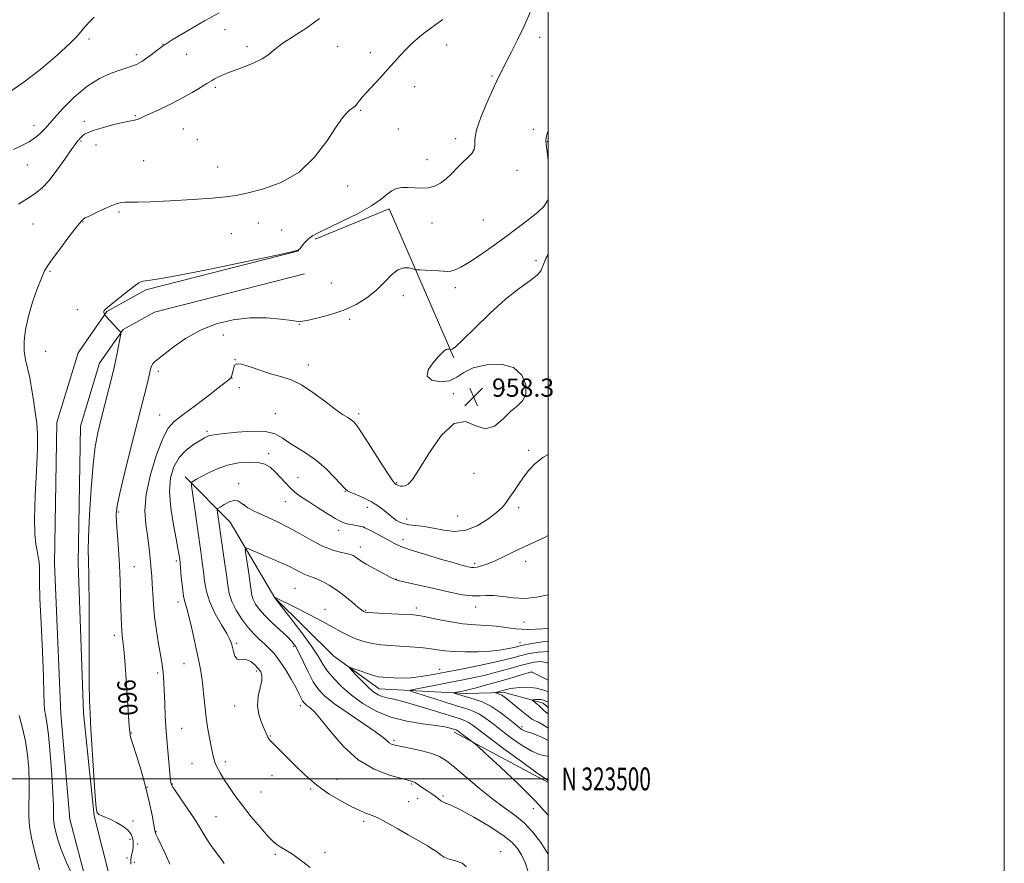
# Model space of a CAD drawing. Extents: x 2129800 to 2132700, y 322300 to 325200.
# Drawn here: x 2132268 to 2132700, y 323463 to 323833 of the extents above; entities that cross this region are included whole.
import ezdxf
from ezdxf.enums import TextEntityAlignment as Align

# ---------------------------------------------------------------- set-up
doc = ezdxf.new("R2010")
doc.units = 0
doc.header["$MEASUREMENT"] = 0
for name, color, linetype, lineweight in [('DTM HARD BREAKLINE', 7, 'Continuous', 0), ('DTM SPOT ELEVATION', 2, 'Continuous', 13), ('GRID LINE', 7, 'Continuous', 0), ('GRID TEXT', 7, 'Continuous', 0), ('INDEX CONTOUR', 41, 'Continuous', 13), ('INDEX CONTOUR LABEL', 244, 'Continuous', 0), ('INTERMEDIATE CONTOUR', 44, 'Continuous', 0), ('SPOT ELEVATION', 7, 'Continuous', 0)]:
    doc.layers.add(name, color=color, linetype=linetype, lineweight=lineweight)
doc.styles.add('Style-ITALICS', font='ITALICS.shx')
doc.styles.add('Style-WORKING', font='WORKING.shx')

# ---------------------------------------------------------------- blocks, each defined once
blk = doc.blocks.new('SPOT')
at = {"layer": 'SPOT ELEVATION'}
for p, q in [((-3.90999999968335, -3.909999999974389), (3.820000000298023, 3.809999999997672)), ((-1.649999999906868, 3.770000000018626), (1.720000000204891, -3.929999999993015))]:
    blk.add_line(p, q, dxfattribs=at)

msp = doc.modelspace()

# ---------------------------------------------------------------- linework, layer by layer
at = {"layer": 'DTM HARD BREAKLINE', "extrusion": (0.02597879364478625, -0.04578111763578805, 0.9986136347701146), "elevation": 41536.5277748661, "flags": 128}
msp.add_lwpolyline([(2014379.329579561, -769725.7064781955), (2014414.129605412, -769730.0759061637), (2014406.5902171, -769801.1266044283)], dxfattribs=at)
at = {"layer": 'DTM HARD BREAKLINE', "extrusion": (0.0435917160324996, -0.02339383213594457, 0.9987754957503399), "elevation": 86336.48832185494, "flags": 128}
msp.add_lwpolyline([(1293434.667520125, -1723838.756218821), (1293434.667520125, -1723885.469221989)], dxfattribs=at)
at = {"layer": 'DTM HARD BREAKLINE'}
for points in [[(2132311.67, 323368.71, 963.59), (2132316.2, 323380.97, 963.9200000000001), (2132312.91, 323396.88, 963.9200000000001), (2132301.87, 323438.36, 963.9200000000001), (2132290.4, 323482.41, 962.6700000000001), (2132286.49, 323528.51, 962.8000000000001), (2132283.69, 323594.46, 962.6700000000001), (2132284.69, 323656.27, 963.0600000000001), (2132293.98, 323686.83, 962.84), (2132306.59, 323704.89, 961.9300000000001), (2132323.67, 323714.41, 961.76), (2132390.72, 323731.52, 961.99)], [(2132325.53, 323359.02, 963.23), (2132326.93, 323372.52, 963.76), (2132326.91, 323380.54, 963.9200000000001), (2132323.04, 323399.27, 963.9200000000001), (2132311.93, 323440.99, 963.9200000000001), (2132301.1, 323483.81, 962.11), (2132296.43, 323528.8, 962.33), (2132294.09, 323594.56, 962.6700000000001), (2132295.07, 323654.64, 963.02), (2132303.45, 323682.23, 962.84), (2132313.75, 323696.97, 961.9300000000001), (2132327.55, 323704.67, 961.76), (2132393.29, 323721.44, 961.99)], [(2132340.94, 323632.48, 954.45), (2132360.65, 323612.49, 950.99), (2132380.26, 323579.45, 947.98), (2132406.17, 323553.75, 946.34), (2132425.92, 323539.43, 945.26), (2132463.91, 323537.46, 941.46), (2132480.92, 323537.9, 939.53), (2132497.91, 323533.25, 937.38), (2132500, 323531.292, 937.2260000000001)]]:
    msp.add_polyline3d(points, dxfattribs=at)
at = {"layer": 'DTM SPOT ELEVATION'}
for p in [(2132358.36, 323828.42, 967.2), (2132298.77, 323824.36, 969.6800000000001), (2132496.39, 323825.12, 961.41), (2132331.26, 323821.97, 968), (2132368.09, 323820.98, 966.48), (2132407.74, 323821.16, 964.9), (2132422.15, 323818.42, 964.4), (2132455.52, 323821.81, 963.53), (2132319.51, 323817.54, 968.4), (2132341.55, 323817.59, 967.13), (2132475.39, 323808.15, 962.19), (2132354.1, 323803.17, 965.75), (2132441.51, 323803.53, 963.49), (2132417.84, 323793.09, 963.87), (2132296.72, 323788.21, 966.4200000000001), (2132319.03, 323790.81, 966.14), (2132274.61, 323786.42, 968.65), (2132340.08, 323784.91, 965.1800000000001), (2132434.31, 323784.86, 963.39), (2132493.59, 323784.76, 960.38), (2132295.27, 323779.65, 965.86), (2132346.29, 323780.31, 965.13), (2132459.54, 323780.74, 962.41), (2132499.69, 323779.36, 959.94), (2132301.89, 323777.95, 965.37), (2132322.71, 323771.01, 964.79), (2132446.9, 323771.42, 962.5600000000001), (2132271.69, 323769.19, 967.15), (2132355.22, 323768.29, 964.79), (2132486.42, 323766.79, 961.27), (2132412.22, 323759.87, 963.6), (2132311.91, 323748.6, 963.8000000000001), (2132471.58, 323744.99, 960.91), (2132274.28, 323743.29, 965.0500000000001), (2132296.23, 323744.08, 963.9300000000001), (2132372.96, 323743.69, 963.24), (2132383.31, 323740.6, 962.97), (2132449.18, 323743.77, 961.4), (2132361.21, 323739, 963.07), (2132494.77, 323727.23, 958.77), (2132281.75, 323722.55, 963.83), (2132404.99, 323717.46, 961.64), (2132459.41, 323715.38, 959.58), (2132436.63, 323711.78, 959.14), (2132293.74, 323705.68, 962.54), (2132391.05, 323699.34, 959.9), (2132413.05, 323701.48, 959.57), (2132357.65, 323694.65, 959.01), (2132279.8, 323687.4, 963.15), (2132362.83, 323683.85, 958.02), (2132395, 323681.42, 958.49), (2132329.2, 323678.65, 959.5600000000001), (2132361.5, 323675.76, 957.97), (2132364.64, 323671.55, 957.49), (2132458.52, 323668.91, 958.07), (2132480.98, 323670.51, 958.65), (2132329.82, 323659.49, 958.89), (2132380.52, 323660.13, 956.87), (2132416.97, 323660.08, 958.33), (2132350.48, 323652.35, 956.27), (2132377.51, 323642.59, 954.4300000000001), (2132491.46, 323644.11, 956.41), (2132467.5, 323633.93, 957.57), (2132364.46, 323629.49, 952.54), (2132390.36, 323632.11, 954.94), (2132433.64, 323629.86, 958.12), (2132411.14, 323626.14, 955.95), (2132366.72, 323620.24, 952.0500000000001), (2132384.81, 323621.58, 953.15), (2132311.79, 323617, 959.79), (2132420.73, 323619.1, 955.37), (2132460.39, 323615.3, 957.25), (2132487.07, 323618.89, 955.52), (2132438.05, 323613.9, 956.61), (2132408.16, 323608.91, 953.46), (2132419.18, 323610.24, 953.97), (2132436.46, 323604.83, 954.51), (2132417.69, 323601.62, 952.57), (2132337.1, 323595.59, 956.3100000000001), (2132467.85, 323594.5, 954.33), (2132490.13, 323595.4, 953.4200000000001), (2132318.64, 323593.04, 959.08), (2132433.46, 323587.48, 952.04), (2132389.09, 323583.52, 948.99), (2132337.87, 323577.5, 956.46), (2132402.18, 323574.35, 948.72), (2132420.09, 323573.85, 950.14), (2132442.32, 323574.98, 950.4300000000001), (2132468.34, 323575.38, 951.4), (2132489.42, 323568.85, 951.28), (2132309.92, 323562.92, 960.45), (2132363.55, 323559.49, 953.71), (2132487.76, 323559.68, 948.63), (2132388.53, 323558.07, 950.33), (2132340.48, 323550.53, 956.83), (2132328.9, 323546.38, 958.33), (2132372.32, 323547.25, 954.32), (2132452.47, 323547.97, 946.73), (2132492.69, 323546.9, 941.98), (2132362.61, 323532.03, 954.62), (2132391.36, 323532.08, 952.49), (2132339.42, 323522.2, 957.1), (2132488.58, 323522.86, 941.63), (2132317.31, 323520.06, 959.9200000000001), (2132378.26, 323518.75, 953.91), (2132432.41, 323516.92, 949.71), (2132358.49, 323507.59, 955.5600000000001), (2132343.95, 323506.69, 956.83), (2132378.99, 323501.48, 954.58), (2132407.55, 323499.85, 953.11), (2132324.26, 323496.24, 960), (2132335.32, 323497.82, 957.91), (2132395.99, 323495.51, 954.2), (2132440.17, 323497.78, 952.1700000000001), (2132374.13, 323494.24, 955.01), (2132442.82, 323491.54, 952.65), (2132454, 323492.58, 951.74), (2132438.86, 323489.96, 953.02), (2132493.49, 323486.98, 948.77), (2132318.14, 323481.61, 961.8000000000001), (2132354.42, 323483.39, 957.12), (2132419.13, 323481.36, 954.35), (2132316.78, 323473.47, 962.1800000000001), (2132328.19, 323476.9, 959.91), (2132320.08, 323471.49, 961.78), (2132315.44, 323465.38, 962.3100000000001), (2132380.42, 323467, 956.24), (2132402.19, 323467.88, 955.52), (2132479.31, 323468.16, 953.4300000000001), (2132318.72, 323463.36, 961.5600000000001)]:
    msp.add_point(p, dxfattribs=at)
at = {"layer": 'GRID LINE', "flags": 128}
for points in [[(2129800, 322300), (2132700, 322300), (2132700, 325200), (2129800, 325200), (2129800, 322300)], [(2130000, 322500), (2132500, 322500), (2132500, 325000), (2130000, 325000), (2130000, 322500)], [(2132500, 323500), (2130000, 323500)]]:
    msp.add_lwpolyline(points, dxfattribs=at)
at = {"layer": 'INDEX CONTOUR', "flags": 128}
for points, elevation in [([(2132262.155, 323799.865), (2132269.854, 323805.084), (2132277.706, 323811.174), (2132284.85, 323817.267), (2132290.36, 323822.325), (2132293.621, 323825.606), (2132295.275, 323827.544), (2132296.281, 323828.864), (2132297.452, 323830.203), (2132299.028, 323831.836), (2132301.107, 323833.945)], 970), ([(2132500, 323771.166), (2132499.555, 323774.93), (2132499.165, 323778.122), (2132499.061, 323779.83), (2132499.224, 323781.147), (2132499.659, 323782.995), (2132500, 323784.068)], 960), ([(2132334.153, 323462.686), (2132332.368, 323467.063), (2132330.466, 323470.996), (2132328.922, 323473.98), (2132328.063, 323475.793), (2132327.623, 323477.344), (2132327.189, 323479.827), (2132326.414, 323484.135), (2132325.22, 323489.968), (2132323.593, 323496.723), (2132321.594, 323503.753), (2132319.575, 323510.224), (2132317.958, 323515.256), (2132317.044, 323518.348), (2132316.639, 323520.526), (2132316.422, 323523.196), (2132314.876, 323545.819), (2132314.439, 323551.879), (2132314.035, 323556.874), (2132313.686, 323560.395), (2132313.397, 323562.905), (2132313.17, 323565.08), (2132313.004, 323567.543), (2132312.877, 323570.694), (2132312.76, 323574.875), (2132312.623, 323580.304), (2132312.423, 323586.699), (2132312.113, 323593.649), (2132311.674, 323600.696), (2132310.842, 323612.389), (2132310.729, 323616.057), (2132311.122, 323619.687), (2132312.299, 323625.223), (2132314.386, 323633.88), (2132316.893, 323643.954), (2132324.507, 323674.238), (2132325.817, 323679.587), (2132326.216, 323680.96), (2132326.657, 323681.865), (2132327.369, 323682.675), (2132328.797, 323683.868), (2132331.438, 323685.953), (2132335.641, 323689.221), (2132341.161, 323693.084), (2132347.603, 323696.739), (2132354.599, 323699.519), (2132361.911, 323701.312), (2132369.322, 323702.142), (2132376.533, 323702.101), (2132382.893, 323701.551), (2132387.662, 323700.92), (2132390.469, 323700.574), (2132392.42, 323700.625), (2132394.99, 323701.12), (2132399.257, 323702.101), (2132404.729, 323703.577), (2132410.517, 323705.552), (2132415.876, 323708.018), (2132420.639, 323710.925), (2132424.785, 323714.21), (2132428.324, 323717.719), (2132431.398, 323720.916), (2132434.183, 323723.175), (2132436.785, 323724.073), (2132439.031, 323724.011), (2132440.678, 323723.599), (2132441.637, 323723.325), (2132442.449, 323723.209), (2132443.809, 323723.15), (2132446.183, 323723.064), (2132449.117, 323722.931), (2132451.925, 323722.746), (2132454.097, 323722.529), (2132455.815, 323722.411), (2132457.432, 323722.548), (2132459.305, 323723.108), (2132461.791, 323724.31), (2132465.251, 323726.382), (2132469.893, 323729.452), (2132475.327, 323733.234), (2132481.018, 323737.341), (2132486.466, 323741.405), (2132491.333, 323745.153), (2132495.318, 323748.333), (2132498.188, 323750.904), (2132499.972, 323753.659), (2132500, 323753.798)], 960), ([(2132500, 323467.117), (2132499.804, 323467.468), (2132496.779, 323472.115), (2132493.288, 323476.662), (2132489.473, 323480.733), (2132485.413, 323484.13), (2132480.939, 323487.361), (2132475.818, 323491.117), (2132469.999, 323495.812), (2132464.154, 323500.776), (2132459.136, 323505.066), (2132455.484, 323507.987), (2132452.489, 323509.825), (2132449.13, 323511.116), (2132444.723, 323512.289), (2132439.942, 323513.352), (2132435.8, 323514.208), (2132433.052, 323514.81), (2132431.436, 323515.291), (2132430.435, 323515.837), (2132429.471, 323516.668), (2132427.733, 323518.148), (2132424.344, 323520.68), (2132418.835, 323524.456), (2132412.347, 323528.835), (2132406.421, 323532.967), (2132402.221, 323536.27), (2132399.37, 323539.236), (2132397.113, 323542.623), (2132394.858, 323546.914), (2132390.78, 323555.463), (2132389.286, 323558.215), (2132387.759, 323560.263), (2132385.639, 323562.403), (2132379.073, 323568.447), (2132375.835, 323571.619), (2132373.425, 323574.355), (2132371.808, 323576.657), (2132370.802, 323578.62), (2132370.215, 323580.422), (2132369.826, 323582.576), (2132369.406, 323585.677), (2132368.798, 323590.023), (2132367.549, 323598.58), (2132367.28, 323600.701), (2132367.493, 323601.339), (2132368.371, 323601.044), (2132370.054, 323600.282), (2132372.513, 323599.192), (2132375.677, 323597.83), (2132379.401, 323596.27), (2132383.251, 323594.638), (2132386.722, 323593.075), (2132389.43, 323591.704), (2132391.489, 323590.578), (2132393.134, 323589.735), (2132394.612, 323589.16), (2132396.213, 323588.628), (2132398.228, 323587.863), (2132400.873, 323586.637), (2132404.024, 323584.912), (2132407.472, 323582.699), (2132410.98, 323580.085), (2132414.186, 323577.475), (2132416.701, 323575.354), (2132418.258, 323574.07), (2132419.071, 323573.453), (2132419.482, 323573.2), (2132419.899, 323573.05), (2132421.016, 323572.919), (2132423.594, 323572.764), (2132428.033, 323572.558), (2132437.93, 323572.133), (2132441.016, 323571.967), (2132443.407, 323571.684), (2132446.423, 323571.092), (2132451.026, 323570.09), (2132456.724, 323568.939), (2132462.664, 323567.99), (2132468.143, 323567.481), (2132473.061, 323567.218), (2132477.47, 323566.894), (2132481.532, 323566.313), (2132485.84, 323565.724), (2132491.099, 323565.488), (2132497.668, 323565.849), (2132500, 323566.107)], 950), ([(2132500, 323522.209), (2132498.285, 323523.458), (2132495.804, 323524.817), (2132494.007, 323525.628), (2132492.891, 323526.206), (2132491.982, 323526.881), (2132490.679, 323527.982), (2132488.586, 323529.713), (2132482.006, 323535.082), (2132480.756, 323536.054), (2132479.745, 323536.71), (2132478.781, 323537.167), (2132477.92, 323537.473), (2132476.953, 323537.76), (2132477.018, 323537.849), (2132477.527, 323537.998), (2132481.841, 323539.199), (2132483.014, 323539.461), (2132484.82, 323539.759), (2132487.583, 323540.087), (2132491.075, 323540.206), (2132494.927, 323539.817), (2132498.769, 323538.747), (2132500, 323538.239)], 940)]:
    msp.add_lwpolyline(points, dxfattribs=dict(at, elevation=elevation))
at = {"layer": 'INTERMEDIATE CONTOUR', "flags": 128}
for points, elevation in [([(2132265.747, 323775.996), (2132269.389, 323777.681), (2132272.515, 323779.271), (2132275.097, 323780.987), (2132277.147, 323782.704), (2132278.682, 323784.211), (2132279.84, 323785.458), (2132283.559, 323789.723), (2132287.353, 323793.949), (2132292.28, 323798.933), (2132297.802, 323803.58), (2132303.392, 323807.026), (2132308.553, 323809.343), (2132312.794, 323810.833), (2132315.802, 323811.804), (2132317.964, 323812.557), (2132319.844, 323813.401), (2132321.877, 323814.565), (2132324.015, 323815.979), (2132326.082, 323817.5), (2132328.093, 323819.086), (2132330.83, 323821.098), (2132335.264, 323824), (2132341.895, 323828.004), (2132349.349, 323832.311), (2132355.78, 323835.874)], 968), ([(2132317.154, 323462.657), (2132317.132, 323464.387), (2132317.34, 323465.963), (2132317.946, 323468.822), (2132318.124, 323470.13), (2132318.173, 323471.421), (2132318.106, 323472.766), (2132317.879, 323474.223), (2132317.233, 323475.798), (2132315.851, 323477.485), (2132313.566, 323479.249), (2132310.783, 323480.922), (2132308.053, 323482.317), (2132305.829, 323483.293), (2132304.174, 323483.943), (2132303.048, 323484.415), (2132302.382, 323485.088), (2132301.963, 323487.253), (2132301.542, 323492.431), (2132300.942, 323501.422), (2132299.645, 323521.805), (2132299.234, 323528.546), (2132299.003, 323534.304), (2132298.891, 323541.961), (2132298.847, 323553.402), (2132298.823, 323578.185), (2132298.789, 323586.054), (2132298.722, 323590.749), (2132298.627, 323593.649), (2132298.52, 323596.158), (2132298.489, 323599.773), (2132298.642, 323606.025), (2132299.058, 323615.77), (2132299.709, 323627.185), (2132300.543, 323637.773), (2132301.521, 323645.691), (2132302.663, 323651.71), (2132304.003, 323657.25), (2132309.18, 323677.895), (2132309.783, 323680.422), (2132310.366, 323683.08), (2132311.093, 323686.588), (2132312.809, 323695.121), (2132312.904, 323695.764), (2132312.836, 323695.895), (2132312.643, 323696.016), (2132312.177, 323696.418), (2132311.249, 323697.349), (2132309.777, 323698.925), (2132305.943, 323703.149), (2132305.636, 323703.528), (2132305.536, 323703.748), (2132305.433, 323704.061), (2132305.333, 323704.451), (2132305.293, 323704.827), (2132305.354, 323705.123), (2132305.495, 323705.356), (2132305.674, 323705.568), (2132305.944, 323705.855), (2132306.727, 323706.551), (2132308.537, 323708.046), (2132311.635, 323710.534), (2132315.288, 323713.42), (2132318.509, 323715.91), (2132320.596, 323717.409), (2132321.983, 323718.107), (2132323.388, 323718.389), (2132325.685, 323718.656), (2132330.386, 323719.355), (2132339.154, 323720.947), (2132352.695, 323723.664), (2132367.851, 323726.815), (2132380.496, 323729.481), (2132387.59, 323731.008), (2132390.415, 323731.811), (2132391.336, 323732.572), (2132392.3, 323733.802), (2132393.588, 323735.327), (2132395.059, 323736.804), (2132396.731, 323738.03), (2132399.237, 323739.378), (2132409.504, 323744.306), (2132416.461, 323747.795), (2132422.641, 323751.222), (2132426.857, 323754.083), (2132429.547, 323756.291), (2132431.553, 323757.861), (2132433.594, 323758.824), (2132435.873, 323759.274), (2132438.469, 323759.32), (2132441.408, 323759.105), (2132444.507, 323758.919), (2132447.526, 323759.083), (2132450.287, 323759.856), (2132452.847, 323761.232), (2132455.323, 323763.14), (2132457.801, 323765.471), (2132460.256, 323767.969), (2132462.635, 323770.341), (2132464.842, 323772.374), (2132466.622, 323774.168), (2132467.68, 323775.902), (2132467.909, 323777.832), (2132467.966, 323780.52), (2132468.696, 323784.604), (2132470.663, 323790.374), (2132473.301, 323796.719), (2132475.761, 323802.18), (2132477.393, 323805.675), (2132480.365, 323811.786), (2132481.786, 323814.569), (2132483.957, 323818.728), (2132486.644, 323824.021), (2132489.512, 323830.058), (2132492.241, 323836.373)], 962), ([(2132267.912, 323751.98), (2132271.881, 323754.428), (2132275.224, 323756.654), (2132278.203, 323759.108), (2132281.273, 323762.402), (2132284.716, 323766.862), (2132288.126, 323771.667), (2132290.922, 323775.712), (2132292.688, 323778.178), (2132293.653, 323779.41), (2132295.252, 323781.217), (2132295.925, 323781.876), (2132296.857, 323782.6), (2132298.437, 323783.438), (2132301.116, 323784.448), (2132305.102, 323785.638), (2132309.618, 323786.828), (2132313.642, 323787.793), (2132316.402, 323788.371), (2132318.122, 323788.681), (2132319.277, 323788.908), (2132320.366, 323789.246), (2132321.983, 323789.928), (2132324.751, 323791.201), (2132329.039, 323793.212), (2132334.228, 323795.72), (2132339.453, 323798.39), (2132343.989, 323800.918), (2132347.67, 323803.13), (2132350.473, 323804.884), (2132352.435, 323806.097), (2132353.833, 323806.91), (2132355.009, 323807.524), (2132356.327, 323808.135), (2132358.251, 323808.926), (2132361.273, 323810.075), (2132365.618, 323811.693), (2132370.448, 323813.618), (2132374.664, 323815.617), (2132377.56, 323817.554), (2132380.019, 323819.65), (2132383.321, 323822.221), (2132388.329, 323825.488), (2132394.23, 323829.294), (2132399.795, 323833.384)], 966), ([(2132292.32, 323456.12), (2132288.987, 323463.3), (2132286.627, 323469.049), (2132285.143, 323473.381), (2132284.241, 323476.622), (2132283.668, 323479.099), (2132283.336, 323481.101), (2132283.197, 323482.909), (2132283.161, 323488.131), (2132282.96, 323493.56), (2132282.473, 323501.756), (2132281.778, 323511.059), (2132281.002, 323519.268), (2132280.265, 323524.741), (2132279.656, 323528.086), (2132279.256, 323530.474), (2132279.098, 323533.112), (2132279.021, 323537.378), (2132278.814, 323544.684), (2132278.339, 323555.71), (2132277.754, 323568.185), (2132277.289, 323579.107), (2132277.106, 323586.22), (2132277.091, 323590.284), (2132277.064, 323592.807), (2132276.878, 323595.066), (2132276.529, 323597.403), (2132276.046, 323599.932), (2132275.489, 323602.927), (2132275.043, 323607.324), (2132274.921, 323614.214), (2132275.246, 323624.102), (2132275.777, 323635.108), (2132276.184, 323644.76), (2132276.208, 323651.289), (2132275.882, 323655.738), (2132275.312, 323659.856), (2132274.59, 323664.948), (2132273.745, 323670.566), (2132272.791, 323675.82), (2132270.894, 323683.76), (2132270.364, 323687.539), (2132270.379, 323691.966), (2132270.996, 323697.085), (2132272.241, 323702.816), (2132274.063, 323708.952), (2132276.104, 323714.798), (2132277.93, 323719.532), (2132279.293, 323722.671), (2132280.681, 323725.099), (2132282.766, 323728.037), (2132285.953, 323732.295), (2132289.561, 323737.041), (2132292.64, 323741.031), (2132294.479, 323743.341), (2132295.318, 323744.324), (2132295.845, 323744.879), (2132296.164, 323745.305), (2132296.374, 323745.507), (2132297.083, 323745.914), (2132298.808, 323746.769), (2132301.832, 323748.204), (2132305.482, 323749.886), (2132308.855, 323751.368), (2132311.279, 323752.306), (2132313.027, 323752.762), (2132314.61, 323752.904), (2132316.624, 323752.895), (2132320.008, 323752.891), (2132325.783, 323753.046), (2132334.423, 323753.461), (2132344.192, 323754.035), (2132352.801, 323754.613), (2132358.675, 323755.113), (2132363.085, 323755.737), (2132368.013, 323756.758), (2132374.893, 323758.489), (2132382.965, 323761.406), (2132390.916, 323766.023), (2132397.664, 323772.507), (2132403.034, 323779.627), (2132407.076, 323785.805), (2132409.889, 323789.844), (2132411.757, 323792.074), (2132413.014, 323793.202), (2132413.947, 323793.853), (2132414.667, 323794.299), (2132415.241, 323794.724), (2132415.734, 323795.272), (2132416.753, 323796.719), (2132417.457, 323797.61), (2132418.593, 323798.905), (2132420.469, 323800.953), (2132426.554, 323807.525), (2132429.838, 323811.13), (2132435.234, 323817.2), (2132437.66, 323819.812), (2132440.156, 323822.284), (2132442.732, 323824.607), (2132445.358, 323826.743), (2132448.028, 323828.701), (2132450.846, 323830.685), (2132453.946, 323832.946)], 964.0000000000001), ([(2132358.048, 323462.939), (2132356.927, 323464.619), (2132353.221, 323469.513), (2132351.172, 323472.422), (2132349.298, 323475.425), (2132347.372, 323478.686), (2132345.055, 323482.441), (2132342.175, 323486.756), (2132336.831, 323494.436), (2132335.489, 323496.447), (2132334.955, 323497.38), (2132334.815, 323497.785), (2132334.714, 323498.251), (2132334.533, 323499.531), (2132334.21, 323502.422), (2132333.716, 323507.425), (2132333.144, 323513.87), (2132332.615, 323520.796), (2132332.227, 323527.361), (2132331.964, 323533.199), (2132331.645, 323541.8), (2132331.507, 323544.619), (2132331.333, 323546.823), (2132331.077, 323548.775), (2132330.68, 323551.09), (2132330.077, 323554.442), (2132329.247, 323559.268), (2132328.343, 323565.042), (2132327.563, 323570.999), (2132327.052, 323576.489), (2132326.746, 323581.318), (2132326.531, 323585.407), (2132326.311, 323588.765), (2132326.064, 323591.747), (2132325.466, 323598.27), (2132325.04, 323602.241), (2132324.439, 323606.695), (2132323.701, 323611.695), (2132323.308, 323617.589), (2132323.85, 323624.803), (2132325.7, 323633.414), (2132328.356, 323642.117), (2132331.098, 323649.259), (2132333.48, 323653.739), (2132336.136, 323656.639), (2132339.978, 323659.594), (2132345.501, 323663.76), (2132351.561, 323668.4), (2132356.599, 323672.299), (2132359.464, 323674.556), (2132360.61, 323675.506), (2132360.903, 323675.799), (2132361.063, 323675.997), (2132361.244, 323676.33), (2132361.457, 323676.94), (2132361.71, 323677.92), (2132361.983, 323679.124), (2132362.247, 323680.358), (2132362.585, 323681.403), (2132363.517, 323681.98), (2132365.669, 323681.79), (2132369.42, 323680.678), (2132374.152, 323679.049), (2132379.002, 323677.451), (2132383.337, 323676.224), (2132387.456, 323674.891), (2132391.889, 323672.766), (2132396.956, 323669.436), (2132402.127, 323665.573), (2132406.654, 323662.117), (2132409.974, 323659.785), (2132412.229, 323658.381), (2132413.735, 323657.482), (2132414.872, 323656.587), (2132416.257, 323654.868), (2132418.57, 323651.418), (2132422.192, 323645.786), (2132426.306, 323639.338), (2132429.804, 323633.897), (2132431.856, 323630.82), (2132432.765, 323629.609), (2132433.115, 323629.301), (2132433.408, 323629.098), (2132433.807, 323628.858), (2132434.395, 323628.601), (2132435.226, 323628.37), (2132436.249, 323628.279), (2132437.389, 323628.458), (2132438.673, 323629.184), (2132440.54, 323631.305), (2132443.536, 323635.809), (2132447.986, 323643.035), (2132453.341, 323650.703), (2132458.834, 323655.882), (2132463.849, 323656.615), (2132468.373, 323654.841), (2132472.544, 323653.473), (2132476.472, 323654.688), (2132480.155, 323657.719), (2132483.56, 323661.062), (2132486.603, 323663.615), (2132488.972, 323665.875), (2132490.301, 323668.739), (2132490.241, 323672.754), (2132488.513, 323677.042), (2132484.859, 323680.371), (2132479.296, 323681.802), (2132472.955, 323681.56), (2132467.244, 323680.16), (2132463.159, 323678.134), (2132460.045, 323676.071), (2132456.836, 323674.573), (2132452.872, 323674.135), (2132449.131, 323674.82), (2132446.997, 323676.584), (2132447.403, 323679.274), (2132449.474, 323682.309), (2132451.882, 323685.002), (2132453.577, 323686.818), (2132454.607, 323687.844), (2132455.3, 323688.319), (2132455.916, 323688.464), (2132456.455, 323688.422), (2132457.081, 323688.251), (2132457.233, 323688.226), (2132457.441, 323688.214), (2132457.941, 323688.357), (2132459.395, 323689.42), (2132462.569, 323692.334), (2132467.907, 323697.614), (2132474.564, 323704.13), (2132481.371, 323710.339), (2132487.315, 323715.039), (2132492.008, 323718.377), (2132495.22, 323720.841), (2132496.92, 323722.931), (2132497.871, 323725.184), (2132499.04, 323728.149), (2132500, 323729.967)], 958), ([(2132395.773, 323461.233), (2132393.057, 323463.245), (2132390.902, 323464.863), (2132389.136, 323466.146), (2132387.509, 323467.251), (2132385.832, 323468.294), (2132382.646, 323470.171), (2132381.279, 323471.045), (2132379.671, 323472.389), (2132377.317, 323474.794), (2132373.909, 323478.629), (2132369.917, 323483.372), (2132366.011, 323488.279), (2132362.726, 323492.731), (2132360.077, 323496.609), (2132357.95, 323499.914), (2132356.247, 323502.671), (2132354.943, 323504.975), (2132354.031, 323506.94), (2132353.469, 323508.737), (2132353.057, 323510.766), (2132352.554, 323513.483), (2132351.8, 323517.219), (2132350.919, 323521.802), (2132350.109, 323526.931), (2132349.513, 323532.297), (2132349.049, 323537.542), (2132348.581, 323542.3), (2132347.99, 323546.389), (2132347.222, 323550.36), (2132345.036, 323560.596), (2132343.757, 323566.46), (2132342.575, 323571.412), (2132341.625, 323574.704), (2132340.876, 323577.157), (2132340.258, 323579.983), (2132339.716, 323584.007), (2132339.258, 323588.503), (2132338.686, 323594.76), (2132338.533, 323596.125), (2132338.389, 323597.171), (2132338.176, 323598.604), (2132337.757, 323601.08), (2132336.985, 323605.252), (2132335.823, 323611.453), (2132334.691, 323618.759), (2132334.119, 323625.932), (2132334.537, 323631.979), (2132335.959, 323636.875), (2132338.296, 323640.838), (2132341.368, 323644.051), (2132344.635, 323646.559), (2132347.468, 323648.369), (2132349.404, 323649.52), (2132350.65, 323650.173), (2132351.58, 323650.517), (2132352.639, 323650.733), (2132354.554, 323650.972), (2132358.121, 323651.374), (2132363.748, 323651.981), (2132370.287, 323652.446), (2132376.198, 323652.32), (2132380.371, 323651.288), (2132383.405, 323649.554), (2132386.325, 323647.456), (2132389.929, 323645.226), (2132394.1, 323642.705), (2132398.49, 323639.629), (2132402.743, 323635.907), (2132406.46, 323632.136), (2132410.864, 323627.28), (2132412.026, 323626.318), (2132413.597, 323625.553), (2132416.204, 323624.47), (2132419.444, 323623.072), (2132422.656, 323621.491), (2132425.319, 323619.851), (2132427.461, 323618.242), (2132430.832, 323615.418), (2132432.28, 323614.279), (2132433.646, 323613.323), (2132435.026, 323612.544), (2132436.682, 323611.923), (2132438.919, 323611.44), (2132441.958, 323611.049), (2132445.671, 323610.61), (2132449.844, 323609.959), (2132454.299, 323609.077), (2132458.991, 323608.523), (2132463.912, 323608.999), (2132468.96, 323610.957), (2132473.663, 323613.813), (2132477.457, 323616.731), (2132479.978, 323619.089), (2132481.67, 323621.137), (2132483.176, 323623.339), (2132485.004, 323626.037), (2132487.111, 323629.095), (2132489.316, 323632.252), (2132491.556, 323635.294), (2132494.21, 323638.191), (2132497.775, 323640.955), (2132500, 323642.202)], 955.9999999999999), ([(2132464.271, 323461.482), (2132462.291, 323463.102), (2132459.432, 323464.106), (2132456.604, 323464.868), (2132454.52, 323465.683), (2132453.102, 323466.542), (2132451.11, 323468.126), (2132449.683, 323469.1), (2132447.217, 323470.613), (2132443.372, 323472.867), (2132438.757, 323475.52), (2132434.219, 323478.103), (2132430.449, 323480.22), (2132427.542, 323481.812), (2132425.439, 323482.902), (2132424.018, 323483.547), (2132422.915, 323483.954), (2132421.703, 323484.365), (2132419.985, 323485.01), (2132417.499, 323486.085), (2132414.011, 323487.77), (2132409.417, 323490.208), (2132404.127, 323493.38), (2132398.678, 323497.224), (2132393.551, 323501.591), (2132389.008, 323505.984), (2132385.253, 323509.814), (2132382.429, 323512.638), (2132379.063, 323515.9), (2132378.176, 323516.847), (2132377.613, 323517.58), (2132377.228, 323518.238), (2132376.866, 323518.992), (2132375.544, 323521.987), (2132374.355, 323524.77), (2132373.21, 323528.278), (2132372.64, 323532.201), (2132372.986, 323536.22), (2132373.823, 323539.973), (2132374.533, 323543.092), (2132374.618, 323545.337), (2132374.064, 323546.989), (2132372.975, 323548.457), (2132371.471, 323550.017), (2132369.733, 323551.413), (2132367.958, 323552.257), (2132366.317, 323552.342), (2132364.878, 323552.2), (2132363.688, 323552.547), (2132362.773, 323553.882), (2132362.1, 323555.829), (2132361.219, 323559.398), (2132360.538, 323561.135), (2132359.158, 323563.713), (2132356.843, 323567.614), (2132354.136, 323572.414), (2132351.763, 323577.462), (2132350.27, 323582.228), (2132349.462, 323586.681), (2132348.961, 323590.908), (2132348.443, 323595.085), (2132347.799, 323599.73), (2132344.14, 323625.388), (2132343.711, 323628.561), (2132343.674, 323629.808), (2132343.999, 323630.196), (2132344.702, 323630.635), (2132345.978, 323631.391), (2132348.069, 323632.57), (2132351.14, 323634.198), (2132355.028, 323635.975), (2132359.496, 323637.523), (2132364.26, 323638.525), (2132368.875, 323638.926), (2132372.852, 323638.735), (2132375.86, 323637.962), (2132378.194, 323636.618), (2132380.306, 323634.72), (2132382.545, 323632.34), (2132384.859, 323629.798), (2132387.091, 323627.47), (2132389.192, 323625.597), (2132391.53, 323623.872), (2132394.577, 323621.847), (2132398.582, 323619.253), (2132402.891, 323616.512), (2132406.624, 323614.224), (2132409.157, 323612.826), (2132410.891, 323612.11), (2132412.48, 323611.707), (2132414.395, 323611.32), (2132417.994, 323610.632), (2132418.916, 323610.439), (2132419.317, 323610.329), (2132419.737, 323610.123), (2132421.913, 323609.004), (2132424.417, 323607.698), (2132427.447, 323606.095), (2132430.347, 323604.522), (2132432.755, 323603.201), (2132435.482, 323601.932), (2132439.63, 323600.411), (2132445.832, 323598.457), (2132452.819, 323596.395), (2132458.851, 323594.675), (2132462.625, 323593.627), (2132464.58, 323593.112), (2132465.593, 323592.871), (2132466.435, 323592.707), (2132467.45, 323592.662), (2132468.874, 323592.843), (2132470.9, 323593.349), (2132473.554, 323594.244), (2132476.818, 323595.59), (2132480.724, 323597.433), (2132485.501, 323599.771), (2132491.431, 323602.594), (2132498.501, 323605.879), (2132500, 323606.669)], 954), ([(2132491.276, 323459.309), (2132489.952, 323463.42), (2132488.342, 323466.766), (2132486.611, 323469.554), (2132484.143, 323472.249), (2132480.128, 323475.377), (2132474.161, 323479.237), (2132467.439, 323483.206), (2132461.562, 323486.433), (2132457.731, 323488.312), (2132454.208, 323489.764), (2132453.036, 323490.461), (2132451.828, 323491.352), (2132450.5, 323492.371), (2132448.996, 323493.454), (2132447.377, 323494.564), (2132444.151, 323496.724), (2132442.731, 323497.651), (2132441.568, 323498.355), (2132440.587, 323498.816), (2132439.006, 323499.292), (2132435.873, 323500.11), (2132430.573, 323501.617), (2132423.857, 323504.226), (2132416.816, 323508.367), (2132410.392, 323514.162), (2132404.93, 323520.494), (2132400.625, 323525.939), (2132397.589, 323529.424), (2132395.593, 323531.297), (2132394.324, 323532.254), (2132393.495, 323532.91), (2132392.918, 323533.53), (2132392.43, 323534.297), (2132391.856, 323535.412), (2132390.968, 323537.167), (2132389.526, 323539.875), (2132387.395, 323543.663), (2132384.861, 323547.913), (2132382.315, 323551.819), (2132380.049, 323554.783), (2132377.958, 323557.036), (2132375.839, 323559.012), (2132373.53, 323561.107), (2132371.038, 323563.547), (2132368.417, 323566.514), (2132365.758, 323570.096), (2132363.328, 323573.99), (2132361.438, 323577.798), (2132360.282, 323581.297), (2132359.599, 323584.966), (2132359.011, 323589.461), (2132358.235, 323595.165), (2132357.345, 323601.374), (2132355.11, 323616.818), (2132355.011, 323617.912), (2132355.311, 323618.528), (2132356.269, 323619.199), (2132358.018, 323620.276), (2132360.194, 323621.411), (2132362.31, 323622.078), (2132364.003, 323621.899), (2132365.412, 323621.078), (2132366.801, 323619.968), (2132368.432, 323618.842), (2132370.543, 323617.663), (2132373.368, 323616.316), (2132377.062, 323614.691), (2132381.457, 323612.702), (2132386.309, 323610.265), (2132391.37, 323607.396), (2132396.397, 323604.491), (2132401.142, 323602.044), (2132405.377, 323600.418), (2132408.93, 323599.453), (2132411.645, 323598.859), (2132413.451, 323598.381), (2132414.616, 323597.907), (2132415.494, 323597.362), (2132416.451, 323596.658), (2132417.899, 323595.655), (2132420.264, 323594.2), (2132423.734, 323592.249), (2132427.566, 323590.188), (2132430.775, 323588.508), (2132432.747, 323587.548), (2132434.333, 323587.014), (2132436.749, 323586.451), (2132452.052, 323582.97), (2132457.594, 323581.731), (2132462.557, 323580.756), (2132466.728, 323580.224), (2132470.034, 323580.214), (2132472.974, 323580.409), (2132476.191, 323580.397), (2132480.18, 323579.919), (2132484.84, 323579.322), (2132489.926, 323579.107), (2132495.15, 323579.642), (2132500, 323580.75)], 952), ([(2132500, 323484.137), (2132494.348, 323490.434), (2132486.814, 323497.953), (2132478.956, 323505.361), (2132472.6, 323511.194), (2132469.046, 323514.432), (2132467.466, 323515.823), (2132466.507, 323516.561), (2132461.956, 323519.925), (2132460.438, 323521.072), (2132460.105, 323521.294), (2132459.785, 323521.444), (2132459.303, 323521.609), (2132458.49, 323521.861), (2132457.119, 323522.258), (2132454.725, 323522.784), (2132450.785, 323523.406), (2132445.021, 323524.147), (2132438.132, 323525.256), (2132431.063, 323527.039), (2132424.598, 323529.698), (2132418.881, 323533.016), (2132413.896, 323536.675), (2132409.636, 323540.383), (2132406.123, 323543.972), (2132403.391, 323547.299), (2132401.325, 323550.371), (2132399.241, 323553.77), (2132396.305, 323558.227), (2132392.029, 323564.102), (2132387.311, 323570.295), (2132380.157, 323579.481), (2132380.133, 323579.659), (2132380.145, 323579.662), (2132380.716, 323579.386), (2132389.372, 323575.074), (2132395.337, 323572.06), (2132401.109, 323569.052), (2132405.676, 323566.544), (2132409.288, 323564.516), (2132412.506, 323562.833), (2132415.801, 323561.382), (2132419.268, 323560.188), (2132422.908, 323559.303), (2132426.727, 323558.753), (2132430.752, 323558.426), (2132435.013, 323558.18), (2132439.482, 323557.896), (2132443.885, 323557.541), (2132447.89, 323557.11), (2132451.332, 323556.611), (2132454.712, 323556.133), (2132458.698, 323555.789), (2132463.717, 323555.666), (2132469.228, 323555.763), (2132474.447, 323556.056), (2132478.734, 323556.509), (2132482.009, 323557.02), (2132484.334, 323557.48), (2132485.808, 323557.802), (2132486.663, 323558.007), (2132487.712, 323558.29), (2132489.072, 323558.574), (2132492.152, 323559.161), (2132497.438, 323560.098), (2132500, 323560.459)], 948), ([(2132500, 323499.245), (2132499.864, 323499.337), (2132498.303, 323500.402), (2132494.662, 323502.996), (2132488.298, 323507.633), (2132480.693, 323513.232), (2132473.872, 323518.311), (2132466.735, 323523.711), (2132465.064, 323524.819), (2132463.438, 323525.585), (2132460.99, 323526.42), (2132450.603, 323529.652), (2132443.42, 323531.856), (2132436.926, 323533.743), (2132432.35, 323534.899), (2132429.377, 323535.552), (2132427.309, 323536.084), (2132425.519, 323536.848), (2132423.667, 323538.069), (2132421.486, 323539.94), (2132418.847, 323542.508), (2132416.18, 323545.246), (2132414.053, 323547.481), (2132412.959, 323548.692), (2132413.074, 323548.95), (2132414.496, 323548.476), (2132417.17, 323547.512), (2132420.433, 323546.372), (2132423.466, 323545.393), (2132425.696, 323544.822), (2132427.517, 323544.557), (2132429.565, 323544.409), (2132432.348, 323544.245), (2132435.846, 323544.165), (2132439.911, 323544.325), (2132444.457, 323544.848), (2132449.658, 323545.718), (2132455.753, 323546.886), (2132462.765, 323548.277), (2132469.858, 323549.715), (2132475.981, 323551.003), (2132480.353, 323551.988), (2132483.273, 323552.717), (2132485.309, 323553.283), (2132487.028, 323553.779), (2132488.997, 323554.294), (2132491.781, 323554.914), (2132495.751, 323555.617), (2132500, 323555.906)], 945.9999999999999), ([(2132500, 323509.919), (2132498.736, 323510.11), (2132496.285, 323510.689), (2132492.955, 323512.091), (2132488.709, 323514.634), (2132484.053, 323517.886), (2132479.625, 323521.228), (2132475.914, 323524.142), (2132472.803, 323526.518), (2132470.024, 323528.344), (2132467.249, 323529.676), (2132463.933, 323530.832), (2132459.472, 323532.198), (2132453.604, 323534.015), (2132442.447, 323537.532), (2132439.804, 323538.431), (2132439.644, 323538.916), (2132441.83, 323539.402), (2132451.6, 323541.253), (2132457.41, 323542.368), (2132462.746, 323543.417), (2132467.567, 323544.413), (2132472.019, 323545.408), (2132476.201, 323546.437), (2132480.046, 323547.459), (2132483.445, 323548.418), (2132486.345, 323549.269), (2132488.922, 323550.013), (2132491.41, 323550.667), (2132493.985, 323551.202), (2132496.594, 323551.424), (2132499.125, 323551.099), (2132500, 323550.723)], 944), ([(2132500, 323516.831), (2132497.562, 323518.173), (2132494.764, 323519.386), (2132492.429, 323520.231), (2132490.914, 323520.693), (2132490.002, 323520.938), (2132489.333, 323521.179), (2132488.554, 323521.633), (2132487.341, 323522.54), (2132485.378, 323524.145), (2132482.466, 323526.555), (2132478.872, 323529.325), (2132474.982, 323531.87), (2132471.152, 323533.738), (2132467.615, 323535.011), (2132462.196, 323536.598), (2132459.347, 323537.475), (2132458.785, 323537.667), (2132458.751, 323537.77), (2132459.216, 323537.873), (2132462.528, 323538.504), (2132463.752, 323538.751), (2132465.405, 323539.135), (2132468.057, 323539.814), (2132472.048, 323540.885), (2132476.819, 323542.201), (2132481.581, 323543.553), (2132485.661, 323544.757), (2132488.847, 323545.734), (2132492.754, 323546.941), (2132493.055, 323546.776), (2132500, 323543.293)], 942), ([(2132500, 323528.488), (2132498.86, 323529.462), (2132498.117, 323529.992), (2132497.536, 323530.511), (2132496.931, 323531.146), (2132496.2, 323531.89), (2132495.288, 323532.715), (2132494.352, 323533.503), (2132493.6, 323534.115), (2132493.211, 323534.453), (2132493.24, 323534.598), (2132493.71, 323534.674), (2132494.608, 323534.77), (2132495.763, 323534.834), (2132496.968, 323534.776), (2132498.055, 323534.534), (2132499.018, 323534.145), (2132500, 323533.601)], 938), ([(2132277.032, 323460.207), (2132274.979, 323467.919), (2132273.545, 323474.121), (2132272.713, 323479.131), (2132272.366, 323483.661), (2132272.369, 323488.308), (2132272.521, 323493.275), (2132272.603, 323498.657), (2132272.425, 323504.486), (2132271.898, 323510.533), (2132270.958, 323516.503), (2132269.625, 323522.205), (2132268.233, 323527.848)], 966)]:
    msp.add_lwpolyline(points, dxfattribs=dict(at, elevation=elevation))

# ---------------------------------------------------------------- block references
at = {"layer": 'SPOT ELEVATION'}
msp.add_blockref('SPOT', (2132467.41, 323667.536, 958.258), dxfattribs=at)

# ---------------------------------------------------------------- texts
at = {"layer": 'GRID TEXT', "style": 'Style-WORKING', "width": 0.67}
msp.add_text('N 323500', height=10, dxfattribs=at).set_placement((2132506, 323500), align=Align.MIDDLE_LEFT)
at = {"layer": 'INDEX CONTOUR LABEL', "style": 'Style-ITALICS', "width": 0.8749999999999999}
msp.add_text('960', height=8.000000000000002, rotation=274.2999960862269, dxfattribs=at).set_placement((2132315.03, 323543.587, 960), align=Align.MIDDLE_LEFT)
at = {"layer": 'SPOT ELEVATION', "style": 'Style-ITALICS'}
msp.add_text('958.3', height=8.000000000000002, dxfattribs=at).set_placement((2132475.41, 323667.536, 958.258))

doc.saveas('drawing.dxf')
